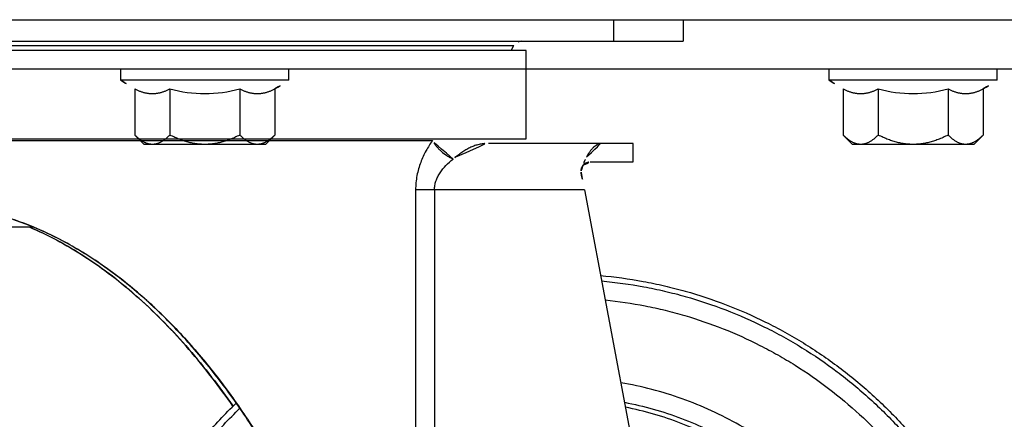
# Model space of a CAD drawing. Extents: x -5410725733 to -5410714412, y -2165024941 to -2165021811.
# Drawn here: x -5410718781 to -5410718675, y -2165024493 to -2165024450 of the extents above; entities that cross this region are included whole.
import ezdxf

# ---------------------------------------------------------------- set-up
doc = ezdxf.new("R2010")
doc.units = 0
doc.header["$LTSCALE"] = 100
doc.layers.get('0').update_dxf_attribs({"linetype": 'CONTINUOUS'})
doc.layers.add('11_ASSI', color=7, linetype='CONTINUOUS')

msp = doc.modelspace()

# ---------------------------------------------------------------- linework, layer by layer
at = {"color": 7, "linetype": 'Continuous'}
for p, q in [((-5410718801.693378, -2165024450.066264), (-5410717915.493378, -2165024450.066264)), ((-5410718709.782584, -2165024450.066264), (-5410718709.782584, -2165024452.366264)), ((-5410718810.462256, -2165024452.366264), (-5410718709.782586, -2165024452.366264)), ((-5410718728.23644, -2165024453.366264), (-5410718727.932557, -2165024452.855188)), ((-5410718726.622422, -2165024453.366264), (-5410718793.62242, -2165024453.366264)), ((-5410718726.622421, -2165024462.866264), (-5410718726.622421, -2165024453.366264)), ((-5410718664.093882, -2165024455.366264), (-5410718859.093852, -2165024455.366264)), ((-5410718770.093884, -2165024456.566264), (-5410718770.093884, -2165024455.366264)), ((-5410718752.093884, -2165024456.566265), (-5410718752.093884, -2165024455.366264)), ((-5410718694.093657, -2165024456.566265), (-5410718694.093657, -2165024455.366264)), ((-5410718676.093657, -2165024456.566265), (-5410718676.093657, -2165024455.366264)), ((-5410718752.093884, -2165024456.566265), (-5410718770.093884, -2165024456.566264)), ((-5410718676.093657, -2165024456.566265), (-5410718694.093657, -2165024456.566265)), ((-5410718768.599438, -2165024457.497018), (-5410718768.599438, -2165024462.460711)), ((-5410718764.846662, -2165024457.497018), (-5410718764.846662, -2165024462.460711)), ((-5410718757.341107, -2165024457.497018), (-5410718757.341107, -2165024462.460711)), ((-5410718753.588331, -2165024457.497018), (-5410718753.588331, -2165024462.460711)), ((-5410718692.59921, -2165024457.497019), (-5410718692.59921, -2165024462.460711)), ((-5410718688.846434, -2165024457.497019), (-5410718688.846434, -2165024462.460711)), ((-5410718681.340879, -2165024457.497019), (-5410718681.340879, -2165024462.460711)), ((-5410718677.588103, -2165024457.497019), (-5410718677.588103, -2165024462.460711)), ((-5410718793.62242, -2165024462.866264), (-5410718726.622422, -2165024462.866264)), ((-5410718791.762422, -2165024463.052172), (-5410718736.662122, -2165024463.052172)), ((-5410718715.122422, -2165024463.352172), (-5410718730.668855, -2165024463.352172)), ((-5410718715.122421, -2165024465.352172), (-5410718715.122421, -2165024463.352172)), ((-5410718719.74934, -2165024465.352172), (-5410718715.122423, -2165024465.352172)), ((-5410718720.368474, -2165024468.352172), (-5410718738.481172, -2165024468.352172)), ((-5410718738.481172, -2165024468.352172), (-5410718738.481172, -2165024536.818347)), ((-5410718736.458523, -2165024468.352172), (-5410718736.458523, -2165024538.699772)), ((-5410718720.368474, -2165024468.352172), (-5410718708.020896, -2165024533.9269)), ((-5410718779.438901, -2165024472.366264), (-5410718838.272727, -2165024472.366264))]:
    msp.add_line(p, q, dxfattribs=at)
at = {"color": 3, "linetype": 'Continuous'}
for p, q in [((-5410718717.209328, -2165024452.366264), (-5410718717.209328, -2165024450.066264)), ((-5410718792.312285, -2165024452.855188), (-5410718727.932557, -2165024452.855188))]:
    msp.add_line(p, q, dxfattribs=at)
at = {"color": 7, "linetype": 'Continuous'}
for points in [[(-5410718768.599438, -2165024457.497018), (-5410718768.526383, -2165024457.536142), (-5410718768.45367, -2165024457.573472), (-5410718768.381323, -2165024457.60898), (-5410718768.309265, -2165024457.64275), (-5410718768.237445, -2165024457.674843), (-5410718768.165812, -2165024457.7053), (-5410718768.094312, -2165024457.734171), (-5410718768.022899, -2165024457.761484), (-5410718767.951513, -2165024457.78728), (-5410718767.88013, -2165024457.811574), (-5410718767.808712, -2165024457.834388), (-5410718767.73723, -2165024457.855731), (-5410718767.665648, -2165024457.875622), (-5410718767.593952, -2165024457.894058), (-5410718767.522125, -2165024457.911046), (-5410718767.450157, -2165024457.926583), (-5410718767.378027, -2165024457.940671), (-5410718767.305743, -2165024457.953301), (-5410718767.233307, -2165024457.964469), (-5410718767.160728, -2165024457.974167), (-5410718767.088006, -2165024457.982389), (-5410718767.015167, -2165024457.989128), (-5410718766.942229, -2165024457.994376), (-5410718766.869215, -2165024457.99813), (-5410718766.796143, -2165024458.000383), (-5410718766.723043, -2165024458.001135), (-5410718766.649948, -2165024458.000382), (-5410718766.57688, -2165024457.998129), (-5410718766.503862, -2165024457.994376), (-5410718766.430923, -2165024457.989128), (-5410718766.358088, -2165024457.982389), (-5410718766.285371, -2165024457.974167), (-5410718766.212789, -2165024457.964468), (-5410718766.14035, -2165024457.9533), (-5410718766.068072, -2165024457.940671), (-5410718765.995946, -2165024457.926584), (-5410718765.923975, -2165024457.911047), (-5410718765.852146, -2165024457.894058), (-5410718765.780455, -2165024457.875623), (-5410718765.708877, -2165024457.855733), (-5410718765.637393, -2165024457.834389), (-5410718765.565973, -2165024457.811575), (-5410718765.494593, -2165024457.787283), (-5410718765.423209, -2165024457.761487), (-5410718765.351789, -2165024457.734172), (-5410718765.280285, -2165024457.705299), (-5410718765.208652, -2165024457.674843), (-5410718765.136838, -2165024457.642751), (-5410718765.064793, -2165024457.608988), (-5410718764.992455, -2165024457.573484), (-5410718764.919734, -2165024457.536151), (-5410718764.846662, -2165024457.497018)], [(-5410718757.341107, -2165024457.497018), (-5410718757.268035, -2165024457.536151), (-5410718757.195314, -2165024457.573484), (-5410718757.122975, -2165024457.608988), (-5410718757.050931, -2165024457.642751), (-5410718756.979116, -2165024457.674843), (-5410718756.907484, -2165024457.705299), (-5410718756.835979, -2165024457.734172), (-5410718756.76456, -2165024457.761487), (-5410718756.693176, -2165024457.787283), (-5410718756.621796, -2165024457.811575), (-5410718756.550375, -2165024457.834389), (-5410718756.478892, -2165024457.855733), (-5410718756.407313, -2165024457.875623), (-5410718756.335623, -2165024457.894058), (-5410718756.263794, -2165024457.911047), (-5410718756.191822, -2165024457.926584), (-5410718756.119697, -2165024457.940671), (-5410718756.047419, -2165024457.9533), (-5410718755.97498, -2165024457.964469), (-5410718755.902398, -2165024457.974167), (-5410718755.829681, -2165024457.982389), (-5410718755.756846, -2165024457.989128), (-5410718755.683907, -2165024457.994376), (-5410718755.610889, -2165024457.998129), (-5410718755.537821, -2165024458.000382), (-5410718755.464725, -2165024458.001135), (-5410718755.391626, -2165024458.000383), (-5410718755.318554, -2165024457.99813), (-5410718755.24554, -2165024457.994376), (-5410718755.172602, -2165024457.989128), (-5410718755.099763, -2165024457.982389), (-5410718755.027041, -2165024457.974167), (-5410718754.954461, -2165024457.964469), (-5410718754.882025, -2165024457.953301), (-5410718754.809742, -2165024457.940671), (-5410718754.737612, -2165024457.926583), (-5410718754.665643, -2165024457.911046), (-5410718754.593816, -2165024457.894058), (-5410718754.522121, -2165024457.875622), (-5410718754.450539, -2165024457.855731), (-5410718754.379057, -2165024457.834388), (-5410718754.307639, -2165024457.811574), (-5410718754.236256, -2165024457.78728), (-5410718754.16487, -2165024457.761484), (-5410718754.093456, -2165024457.734171), (-5410718754.021957, -2165024457.7053), (-5410718753.950324, -2165024457.674843), (-5410718753.878504, -2165024457.64275), (-5410718753.806446, -2165024457.60898), (-5410718753.734099, -2165024457.573472), (-5410718753.661386, -2165024457.536142), (-5410718753.588331, -2165024457.497018)], [(-5410718692.59921, -2165024457.497019), (-5410718692.526155, -2165024457.536142), (-5410718692.453442, -2165024457.573472), (-5410718692.381095, -2165024457.60898), (-5410718692.309037, -2165024457.64275), (-5410718692.237217, -2165024457.674843), (-5410718692.165584, -2165024457.7053), (-5410718692.094085, -2165024457.734171), (-5410718692.022671, -2165024457.761484), (-5410718691.951285, -2165024457.787281), (-5410718691.879902, -2165024457.811574), (-5410718691.808484, -2165024457.834388), (-5410718691.737002, -2165024457.855731), (-5410718691.66542, -2165024457.875622), (-5410718691.593725, -2165024457.894058), (-5410718691.521898, -2165024457.911047), (-5410718691.449929, -2165024457.926584), (-5410718691.377799, -2165024457.940671), (-5410718691.305516, -2165024457.953301), (-5410718691.23308, -2165024457.964469), (-5410718691.1605, -2165024457.974167), (-5410718691.087778, -2165024457.982389), (-5410718691.014939, -2165024457.989129), (-5410718690.942001, -2165024457.994376), (-5410718690.868987, -2165024457.99813), (-5410718690.795915, -2165024458.000383), (-5410718690.722816, -2165024458.001135), (-5410718690.64972, -2165024458.000383), (-5410718690.576652, -2165024457.99813), (-5410718690.503634, -2165024457.994376), (-5410718690.430695, -2165024457.989128), (-5410718690.35786, -2165024457.982389), (-5410718690.285143, -2165024457.974167), (-5410718690.212561, -2165024457.964469), (-5410718690.140122, -2165024457.953301), (-5410718690.067844, -2165024457.940671), (-5410718689.995719, -2165024457.926584), (-5410718689.923747, -2165024457.911047), (-5410718689.851918, -2165024457.894058), (-5410718689.780228, -2165024457.875623), (-5410718689.708649, -2165024457.855733), (-5410718689.637166, -2165024457.83439), (-5410718689.565745, -2165024457.811575), (-5410718689.494365, -2165024457.787283), (-5410718689.422981, -2165024457.761487), (-5410718689.351562, -2165024457.734172), (-5410718689.280057, -2165024457.705299), (-5410718689.208425, -2165024457.674843), (-5410718689.13661, -2165024457.642752), (-5410718689.064566, -2165024457.608988), (-5410718688.992227, -2165024457.573484), (-5410718688.919506, -2165024457.536151), (-5410718688.846434, -2165024457.497019)], [(-5410718681.340879, -2165024457.497019), (-5410718681.267807, -2165024457.536151), (-5410718681.195086, -2165024457.573484), (-5410718681.122748, -2165024457.608988), (-5410718681.050703, -2165024457.642752), (-5410718680.978889, -2165024457.674843), (-5410718680.907256, -2165024457.705299), (-5410718680.835752, -2165024457.734172), (-5410718680.764332, -2165024457.761487), (-5410718680.692948, -2165024457.787283), (-5410718680.621568, -2165024457.811575), (-5410718680.550148, -2165024457.83439), (-5410718680.478664, -2165024457.855733), (-5410718680.407086, -2165024457.875623), (-5410718680.335395, -2165024457.894058), (-5410718680.263566, -2165024457.911047), (-5410718680.191595, -2165024457.926584), (-5410718680.119469, -2165024457.940671), (-5410718680.047191, -2165024457.953301), (-5410718679.974752, -2165024457.964469), (-5410718679.90217, -2165024457.974167), (-5410718679.829453, -2165024457.982389), (-5410718679.756618, -2165024457.989128), (-5410718679.683679, -2165024457.994376), (-5410718679.610662, -2165024457.99813), (-5410718679.537593, -2165024458.000383), (-5410718679.464498, -2165024458.001135), (-5410718679.391398, -2165024458.000383), (-5410718679.318326, -2165024457.99813), (-5410718679.245312, -2165024457.994376), (-5410718679.172374, -2165024457.989129), (-5410718679.099535, -2165024457.982389), (-5410718679.026814, -2165024457.974167), (-5410718678.954234, -2165024457.964469), (-5410718678.881798, -2165024457.953301), (-5410718678.809514, -2165024457.940671), (-5410718678.737384, -2165024457.926584), (-5410718678.665416, -2165024457.911047), (-5410718678.593589, -2165024457.894058), (-5410718678.521894, -2165024457.875622), (-5410718678.450311, -2165024457.855731), (-5410718678.378829, -2165024457.834388), (-5410718678.307411, -2165024457.811574), (-5410718678.236028, -2165024457.787281), (-5410718678.164642, -2165024457.761484), (-5410718678.093229, -2165024457.734171), (-5410718678.021729, -2165024457.7053), (-5410718677.950096, -2165024457.674843), (-5410718677.878276, -2165024457.64275), (-5410718677.806218, -2165024457.60898), (-5410718677.733871, -2165024457.573472), (-5410718677.661158, -2165024457.536142), (-5410718677.588103, -2165024457.497019)]]:
    msp.add_lwpolyline(points, dxfattribs=at)
for centre, radius, start, end in [((-5410718727.073021, -2165024453.366264), 1, 90, 149.26451547), ((-5410718761.093884, -2165024443.780738), 15.635526, 234.85748952, 241.31251432), ((-5410718761.093884, -2165024443.780738), 15.635526, 298.68748568, 305.14251048), ((-5410718685.093657, -2165024443.780738), 15.635526, 234.85748952, 241.31251432), ((-5410718685.093657, -2165024443.780738), 15.635526, 298.68748568, 305.14251048), ((-5410718761.093884, -2165024443.780738), 14.220397, 254.69834969, 285.30165031), ((-5410718685.093657, -2165024443.780738), 14.220397, 254.69834969, 285.30165031), ((-5410718712.942725, -2165024492.937602), 35.231694, 127.04511138, 127.64197281), ((-5410718713.826677, -2165024467.967355), 7.058453, 161.02385963, 161.58712531), ((-5410718719.73124, -2165024466.343943), 0.997722, 140.8356377, 142.59321994), ((-5410718714.099927, -2165024467.868216), 6.767818, 158.17542566, 161.06532296), ((-5410718719.727094, -2165024466.347734), 1.004497, 186.52295124, 190.87366031)]:
    msp.add_arc(centre, radius, start, end, dxfattribs=at)
at = {"color": 7, "linetype": 'Continuous', "extrusion": (0, 0, -1)}
msp.add_ellipse((-5410718720.417312, -2165024468.352172), major_axis=(-0.941574, 4.999992), ratio=0.009433054, start_param=1.2010988978, end_param=1.5725727121, dxfattribs=at)
at = {"color": 7, "linetype": 'Continuous'}
for points, knots in [([(-5410718736.662122, -2165024463.052172), (-5410718736.916963, -2165024463.397676), (-5410718737.401517, -2165024464.149365), (-5410718737.983743, -2165024465.412366), (-5410718738.378901, -2165024466.832642), (-5410718738.481172, -2165024467.840285), (-5410718738.481172, -2165024468.352172)], [0, 0, 0, 0, 0.2262780833, 0.4698479081, 0.7302055751, 1, 1, 1, 1]), ([(-5410718734.459643, -2165024465.039672), (-5410718734.572632, -2165024464.988128), (-5410718734.797183, -2165024464.873838), (-5410718735.232862, -2165024464.60776), (-5410718735.641067, -2165024464.290893), (-5410718736.008749, -2165024463.932645), (-5410718736.258316, -2165024463.650037), (-5410718736.478032, -2165024463.357734), (-5410718736.60509, -2165024463.154467), (-5410718736.662122, -2165024463.052172)], [0, 0, 0, 0, 0.1237047631, 0.2506330117, 0.5081795612, 0.636126478, 0.7616285231, 0.883338698, 1, 1, 1, 1]), ([(-5410718734.167837, -2165024464.817024), (-5410718734.02102, -2165024464.706386), (-5410718733.732642, -2165024464.493736), (-5410718733.299253, -2165024464.198458), (-5410718732.87122, -2165024463.94047), (-5410718732.442841, -2165024463.724488), (-5410718732.008953, -2165024463.556667), (-5410718731.568292, -2165024463.43802), (-5410718731.120845, -2165024463.367442), (-5410718730.819657, -2165024463.352172), (-5410718730.668855, -2165024463.352172)], [0, 0, 0, 0, 0.1425599297, 0.2778105764, 0.406527328, 0.5298495405, 0.6493628776, 0.7666353034, 0.8830583444, 1, 1, 1, 1]), ([(-5410718720.138108, -2165024464.816673), (-5410718720.079173, -2165024464.703115), (-5410718719.958171, -2165024464.488518), (-5410718719.759931, -2165024464.194308), (-5410718719.554782, -2165024463.941617), (-5410718719.345091, -2165024463.731663), (-5410718719.132932, -2165024463.565544), (-5410718718.919951, -2165024463.444441), (-5410718718.707749, -2165024463.369845), (-5410718718.564601, -2165024463.352172), (-5410718718.495657, -2165024463.352172)], [0, 0, 0, 0, 0.1670698322, 0.321347559, 0.4627469941, 0.5914550971, 0.7080360833, 0.8135898471, 0.9099698649, 1, 1, 1, 1]), ([(-5410718736.458523, -2165024468.352172), (-5410718736.458523, -2165024468.191016), (-5410718736.42894, -2165024467.8664), (-5410718736.306546, -2165024467.391064), (-5410718736.116443, -2165024466.932771), (-5410718735.783073, -2165024466.35092), (-5410718735.24194, -2165024465.694731), (-5410718734.729385, -2165024465.24761), (-5410718734.459642, -2165024465.039672)], [0, 0, 0, 0, 0.1208333, 0.2429751783, 0.3667433723, 0.4917081197, 0.7446314716, 1, 1, 1, 1]), ([(-5410718720.523774, -2165024465.737857), (-5410718720.562613, -2165024465.788133), (-5410718720.630854, -2165024465.896381), (-5410718720.700006, -2165024466.075803), (-5410718720.734515, -2165024466.266692), (-5410718720.732497, -2165024466.397034), (-5410718720.725088, -2165024466.461846)], [0, 0, 0, 0, 0.2477855829, 0.4954303118, 0.7455695235, 1, 1, 1, 1]), ([(-5410718720.504812, -2165024465.713835), (-5410718720.451689, -2165024465.648616), (-5410718720.336207, -2165024465.53874), (-5410718720.139918, -2165024465.426506), (-5410718719.943991, -2165024465.365226), (-5410718719.81299, -2165024465.352172), (-5410718719.74934, -2165024465.352172)], [0, 0, 0, 0, 0.2921043189, 0.5463274176, 0.7789696945, 1, 1, 1, 1]), ([(-5410718720.382672, -2165024465.352172), (-5410718720.363791, -2165024465.305034), (-5410718720.288641, -2165024465.12371), (-5410718720.205132, -2165024464.945815), (-5410718720.138108, -2165024464.816673)], [0, 0, 0, 0, 0.2587100038, 1, 1, 1, 1]), ([(-5410718739.849139, -2165024533.741241), (-5410718740.270717, -2165024531.961442), (-5410718741.170492, -2165024528.414564), (-5410718742.698558, -2165024523.140436), (-5410718744.416487, -2165024517.918249), (-5410718746.338455, -2165024512.75542), (-5410718748.481524, -2165024507.662688), (-5410718750.865918, -2165024502.655655), (-5410718753.515096, -2165024497.757008), (-5410718756.454982, -2165024493.000128), (-5410718759.71112, -2165024488.434785), (-5410718763.300959, -2165024484.135501), (-5410718767.216486, -2165024480.211133), (-5410718771.393054, -2165024476.807006), (-5410718775.672419, -2165024474.079143), (-5410718779.793315, -2165024472.126388), (-5410718783.442984, -2165024470.917977), (-5410718785.690877, -2165024470.433081), (-5410718786.677235, -2165024470.269856)], [0, 0, 0, 0, 0.0660667558, 0.1321468913, 0.198302757, 0.2645952208, 0.3310824153, 0.3978164184, 0.4648351873, 0.5321443898, 0.5996780922, 0.6672169585, 0.7342298021, 0.7996155979, 0.861446847, 0.9170794329, 0.9638874108, 1, 1, 1, 1]), ([(-5410718786.676499, -2165024470.26335), (-5410718785.545782, -2165024470.449867), (-5410718783.061033, -2165024471.003112), (-5410718779.152711, -2165024472.372658), (-5410718774.930362, -2165024474.486299), (-5410718770.667282, -2165024477.330742), (-5410718766.571515, -2165024480.791411), (-5410718762.758534, -2165024484.721583), (-5410718759.269232, -2165024488.992887), (-5410718756.102212, -2165024493.510434), (-5410718753.237899, -2165024498.208735), (-5410718750.651478, -2165024503.043375), (-5410718748.318583, -2165024507.984089), (-5410718746.217404, -2165024513.009946), (-5410718744.32911, -2165024518.106464), (-5410718742.074965, -2165024524.980073), (-5410718740.658496, -2165024530.219133), (-5410718739.824662, -2165024533.735398)], [0, 0, 0, 0, 0.0413868643, 0.09172262, 0.1491818575, 0.2114417478, 0.276361554, 0.342463228, 0.4089207982, 0.4753381336, 0.5415538926, 0.6075240917, 0.6732605673, 0.7388007575, 0.8041932555, 0.8694909988, 1, 1, 1, 1]), ([(-5410718758.079407, -2165024491.597871), (-5410718758.813603, -2165024490.543462), (-5410718760.331379, -2165024488.46895), (-5410718762.762892, -2165024485.482324), (-5410718765.351482, -2165024482.650726), (-5410718768.089726, -2165024480.013888), (-5410718770.956176, -2165024477.619208), (-5410718773.909252, -2165024475.517972), (-5410718776.882805, -2165024473.756612), (-5410718778.904713, -2165024472.787444), (-5410718779.899686, -2165024472.366093)], [0, 0, 0, 0, 0.1308415996, 0.2616390874, 0.3920060976, 0.5212918887, 0.6484670125, 0.77202291, 0.8899663152, 1, 1, 1, 1]), ([(-5410718779.874511, -2165024472.366009), (-5410718778.904424, -2165024472.777184), (-5410718776.918302, -2165024473.727124), (-5410718773.978616, -2165024475.459446), (-5410718771.03144, -2165024477.545018), (-5410718768.15444, -2165024479.937191), (-5410718765.397892, -2165024482.582019), (-5410718762.788714, -2165024485.428854), (-5410718760.337295, -2165024488.435162), (-5410718758.807506, -2165024490.524513), (-5410718758.067646, -2165024491.586626)], [0, 0, 0, 0, 0.1073628214, 0.2240077626, 0.3472865531, 0.4748537753, 0.604918358, 0.7362577768, 0.8681029203, 1, 1, 1, 1]), ([(-5410718718.635574, -2165024477.554061), (-5410718717.099825, -2165024477.692477), (-5410718714.803752, -2165024478.007044), (-5410718711.783557, -2165024478.636802), (-5410718708.795459, -2165024479.405553), (-5410718705.131888, -2165024480.624534), (-5410718701.596645, -2165024482.176981), (-5410718698.864426, -2165024483.610466), (-5410718696.201383, -2165024485.168755), (-5410718693.011934, -2165024487.345347), (-5410718689.443117, -2165024490.299277), (-5410718686.162365, -2165024493.570549), (-5410718683.197977, -2165024497.131126), (-5410718680.575401, -2165024500.950348), (-5410718678.693107, -2165024504.322202), (-5410718677.379539, -2165024507.114422), (-5410718676.196487, -2165024509.964461), (-5410718674.966961, -2165024513.625151), (-5410718674.081235, -2165024517.38385), (-5410718673.583503, -2165024520.429371), (-5410718673.227165, -2165024523.494442), (-5410718673.119905, -2165024525.80991), (-5410718673.119905, -2165024527.352172)], [0, 0, 0, 0, 0.0624897376, 0.093743104, 0.124996592, 0.1874872944, 0.2499787326, 0.2812331359, 0.3124877728, 0.3749810646, 0.4374754112, 0.4999708505, 0.5624673834, 0.6249649736, 0.6874635482, 0.7187215427, 0.7499797414, 0.8124799359, 0.8749807116, 0.9062396249, 0.937498639, 1, 1, 1, 1]), ([(-5410718718.525746, -2165024478.134563), (-5410718717.008591, -2165024478.272372), (-5410718714.740395, -2165024478.58472), (-5410718711.75701, -2165024479.208919), (-5410718708.805441, -2165024479.970382), (-5410718705.186846, -2165024481.177033), (-5410718701.69523, -2165024482.712961), (-5410718698.996865, -2165024484.130797), (-5410718696.366927, -2165024485.671832), (-5410718693.2173, -2165024487.823927), (-5410718689.693259, -2165024490.744008), (-5410718686.453886, -2165024493.97727), (-5410718683.527077, -2165024497.496001), (-5410718680.937879, -2165024501.269897), (-5410718679.079645, -2165024504.601434), (-5410718677.782909, -2165024507.360105), (-5410718676.615048, -2165024510.175785), (-5410718675.401345, -2165024513.792178), (-5410718674.527039, -2165024517.505235), (-5410718674.035731, -2165024520.513708), (-5410718673.683995, -2165024523.541456), (-5410718673.57812, -2165024525.828705), (-5410718673.57812, -2165024527.352172)], [0, 0, 0, 0, 0.062494507, 0.0937501241, 0.1250058151, 0.1875004542, 0.2499953103, 0.2812511283, 0.3125070198, 0.3750022428, 0.4374977054, 0.4999934235, 0.5624894023, 0.6249856228, 0.6874820557, 0.7187387203, 0.7499954248, 0.8124921454, 0.8749890128, 0.9062458456, 0.9375028335, 1, 1, 1, 1]), ([(-5410718718.14262, -2165024480.171396), (-5410718716.699602, -2165024480.319305), (-5410718714.543363, -2165024480.640872), (-5410718711.709103, -2165024481.265456), (-5410718708.906256, -2165024482.019402), (-5410718705.472086, -2165024483.201886), (-5410718702.160793, -2165024484.694312), (-5410718699.60298, -2165024486.066119), (-5410718697.110775, -2165024487.553781), (-5410718694.127395, -2165024489.625628), (-5410718690.791033, -2165024492.429029), (-5410718687.725525, -2165024495.52655), (-5410718684.956857, -2165024498.892052), (-5410718682.508377, -2165024502.497021), (-5410718680.751617, -2165024505.676235), (-5410718679.525887, -2165024508.307246), (-5410718678.422089, -2165024510.991725), (-5410718677.275133, -2165024514.43809), (-5410718676.449018, -2165024517.975086), (-5410718675.984818, -2165024520.840329), (-5410718675.6525, -2165024523.723637), (-5410718675.552475, -2165024525.901526), (-5410718675.552475, -2165024527.352172)], [0, 0, 0, 0, 0.0624943564, 0.0937497996, 0.1250052748, 0.1874998828, 0.2499946778, 0.2812503856, 0.3125061519, 0.3750014128, 0.4374969378, 0.4999927364, 0.5624888042, 0.6249851366, 0.6874817104, 0.718738311, 0.749994962, 0.8124919366, 0.8749890585, 0.9062458794, 0.9375027518, 1, 1, 1, 1]), ([(-5410718684.147351, -2165024527.352172), (-5410718684.147351, -2165024526.21804), (-5410718684.246843, -2165024523.948522), (-5410718684.693409, -2165024520.57138), (-5410718685.433877, -2165024517.246022), (-5410718686.462561, -2165024513.998319), (-5410718687.771564, -2165024510.85311), (-5410718689.350838, -2165024507.834564), (-5410718691.188258, -2165024504.965848), (-5410718693.269722, -2165024502.268985), (-5410718695.579248, -2165024499.764678), (-5410718698.09911, -2165024497.472153), (-5410718700.809958, -2165024495.409008), (-5410718703.69099, -2165024493.59108), (-5410718706.720067, -2165024492.03233), (-5410718709.874023, -2165024490.744708), (-5410718713.12831, -2165024489.738157), (-5410718715.348908, -2165024489.25951), (-5410718716.46693, -2165024489.069337)], [0, 0, 0, 0, 0.0625012939, 0.1250025715, 0.1875037494, 0.2500047916, 0.312505667, 0.37500634, 0.4375067871, 0.500006988, 0.5625069323, 0.6250066161, 0.687506043, 0.7500052249, 0.8125041812, 0.87500294, 0.9375015337, 1, 1, 1, 1]), ([(-5410718773.129445, -2165024527.352172), (-5410718773.129445, -2165024525.672276), (-5410718772.959818, -2165024522.310025), (-5410718772.199089, -2165024517.319875), (-5410718770.939819, -2165024512.431172), (-5410718769.194818, -2165024507.694264), (-5410718766.98188, -2165024503.157135), (-5410718764.323397, -2165024498.865799), (-5410718761.246896, -2165024494.86429), (-5410718758.936848, -2165024492.41574), (-5410718757.72406, -2165024491.253544)], [0, 0, 0, 0, 0.125004401, 0.2500084211, 0.3750114574, 0.5000131295, 0.6250130738, 0.7500109941, 0.8750066773, 1, 1, 1, 1]), ([(-5410718716.071836, -2165024491.168513), (-5410718715.030638, -2165024491.367777), (-5410718712.964343, -2165024491.856524), (-5410718709.940569, -2165024492.854015), (-5410718707.013855, -2165024494.108665), (-5410718704.206319, -2165024495.611062), (-5410718701.538803, -2165024497.350026), (-5410718699.031211, -2165024499.312592), (-5410718696.702224, -2165024501.484134), (-5410718694.569202, -2165024503.848467), (-5410718692.648043, -2165024506.387971), (-5410718690.953064, -2165024509.08372), (-5410718689.496897, -2165024511.915619), (-5410718688.290396, -2165024514.862571), (-5410718687.342551, -2165024517.902588), (-5410718686.660428, -2165024521.013098), (-5410718686.24911, -2165024524.170606), (-5410718686.157478, -2165024526.29203), (-5410718686.157478, -2165024527.352172)], [0, 0, 0, 0, 0.062498469, 0.1249970713, 0.1874958439, 0.2499948174, 0.3124940164, 0.3749934588, 0.4374931552, 0.4999931085, 0.5624933144, 0.6249937606, 0.6874944282, 0.7499952912, 0.8124963183, 0.874997474, 0.9374987257, 1, 1, 1, 1]), ([(-5410718772.413841, -2165024527.352172), (-5410718772.413841, -2165024525.700237), (-5410718772.247916, -2165024522.39397), (-5410718771.503759, -2165024517.48635), (-5410718770.271815, -2165024512.677426), (-5410718768.564467, -2165024508.016205), (-5410718766.398918, -2165024503.549414), (-5410718763.796817, -2165024499.321895), (-5410718760.784792, -2165024495.376608), (-5410718758.522532, -2165024492.959867), (-5410718757.334611, -2165024491.811999)], [0, 0, 0, 0, 0.1250011471, 0.25000242, 0.3750033384, 0.5000037272, 0.6250036998, 0.750003071, 0.8750018482, 1, 1, 1, 1]), ([(-5410718686.703071, -2165024527.352172), (-5410718686.703071, -2165024526.311394), (-5410718686.792578, -2165024524.228729), (-5410718687.194365, -2165024521.128668), (-5410718687.860716, -2165024518.074288), (-5410718688.786715, -2165024515.088428), (-5410718689.965528, -2165024512.193038), (-5410718691.388456, -2165024509.409503), (-5410718693.045004, -2165024506.758354), (-5410718694.922947, -2165024504.259156), (-5410718697.00843, -2165024501.930347), (-5410718699.286064, -2165024499.789112), (-5410718701.739043, -2165024497.851248), (-5410718704.349274, -2165024496.131053), (-5410718707.097475, -2165024494.641224), (-5410718709.96345, -2165024493.392738), (-5410718712.925756, -2165024492.394866), (-5410718714.951014, -2165024491.901454), (-5410718715.971815, -2165024491.698755)], [0, 0, 0, 0, 0.0625012624, 0.1250025112, 0.1875036597, 0.2500046818, 0.312505541, 0.3750062064, 0.4375066528, 0.5000068619, 0.5625068188, 0.625006519, 0.6875059662, 0.7500051695, 0.8125041478, 0.8750029252, 0.9375015308, 1, 1, 1, 1])]:
    msp.add_open_spline(points, degree=3, knots=knots, dxfattribs=at)
at = {"layer": '11_ASSI', "color": 7, "linetype": 'Continuous'}
for p, q in [((-5410718768.599438, -2165024462.460711), (-5410718767.593884, -2165024463.466264)), ((-5410718753.588331, -2165024462.460711), (-5410718754.593884, -2165024463.466264)), ((-5410718692.59921, -2165024462.460711), (-5410718691.593657, -2165024463.466264)), ((-5410718677.588103, -2165024462.460711), (-5410718678.593657, -2165024463.466265)), ((-5410718754.593884, -2165024463.466264), (-5410718767.593884, -2165024463.466264)), ((-5410718678.593657, -2165024463.466265), (-5410718691.593657, -2165024463.466264))]:
    msp.add_line(p, q, dxfattribs=at)
for points in [[(-5410718766.723049, -2165024463.466264), (-5410718766.782159, -2165024463.465189), (-5410718766.841298, -2165024463.461964), (-5410718766.900458, -2165024463.456587), (-5410718766.959663, -2165024463.44906), (-5410718767.018929, -2165024463.439384), (-5410718767.078272, -2165024463.427554), (-5410718767.13771, -2165024463.413573), (-5410718767.197263, -2165024463.397436), (-5410718767.256948, -2165024463.379141), (-5410718767.316792, -2165024463.358684), (-5410718767.376811, -2165024463.33606), (-5410718767.437037, -2165024463.311257), (-5410718767.497495, -2165024463.28427), (-5410718767.558214, -2165024463.255079), (-5410718767.619226, -2165024463.223674), (-5410718767.680567, -2165024463.19003), (-5410718767.742267, -2165024463.154128), (-5410718767.804371, -2165024463.115934), (-5410718767.866917, -2165024463.075422), (-5410718767.929954, -2165024463.032545), (-5410718767.993525, -2165024462.987267), (-5410718768.057686, -2165024462.939528), (-5410718768.122484, -2165024462.889285), (-5410718768.187984, -2165024462.836458), (-5410718768.254241, -2165024462.780991), (-5410718768.321327, -2165024462.722787), (-5410718768.389303, -2165024462.661775), (-5410718768.458259, -2165024462.597832), (-5410718768.528317, -2165024462.530792), (-5410718768.599438, -2165024462.460711)], [(-5410718764.846662, -2165024462.460711), (-5410718764.91778, -2165024462.53079), (-5410718764.987837, -2165024462.597828), (-5410718765.056791, -2165024462.661771), (-5410718765.124766, -2165024462.722783), (-5410718765.191853, -2165024462.780985), (-5410718765.258109, -2165024462.836453), (-5410718765.323609, -2165024462.88928), (-5410718765.38841, -2165024462.939526), (-5410718765.452572, -2165024462.987265), (-5410718765.516144, -2165024463.032544), (-5410718765.579183, -2165024463.075422), (-5410718765.641729, -2165024463.115935), (-5410718765.703835, -2165024463.15413), (-5410718765.765537, -2165024463.190032), (-5410718765.826879, -2165024463.223678), (-5410718765.887891, -2165024463.255083), (-5410718765.948611, -2165024463.284273), (-5410718766.009068, -2165024463.311261), (-5410718766.069295, -2165024463.336063), (-5410718766.129315, -2165024463.358687), (-5410718766.189158, -2165024463.379144), (-5410718766.248843, -2165024463.397438), (-5410718766.308396, -2165024463.413574), (-5410718766.367833, -2165024463.427556), (-5410718766.427176, -2165024463.439384), (-5410718766.486441, -2165024463.449061), (-5410718766.545645, -2165024463.456588), (-5410718766.604804, -2165024463.461964), (-5410718766.663941, -2165024463.465189), (-5410718766.723049, -2165024463.466264)], [(-5410718761.093884, -2165024463.466264), (-5410718761.213161, -2165024463.465169), (-5410718761.332482, -2165024463.461887), (-5410718761.451836, -2165024463.456416), (-5410718761.571258, -2165024463.448758), (-5410718761.690771, -2165024463.438916), (-5410718761.810404, -2165024463.426891), (-5410718761.930182, -2165024463.412686), (-5410718762.050138, -2165024463.396301), (-5410718762.170305, -2165024463.377738), (-5410718762.290723, -2165024463.356997), (-5410718762.411426, -2165024463.334077), (-5410718762.532464, -2165024463.308974), (-5410718762.653879, -2165024463.281687), (-5410718762.775731, -2165024463.252204), (-5410718762.898069, -2165024463.22052), (-5410718763.020962, -2165024463.186616), (-5410718763.144466, -2165024463.150483), (-5410718763.268663, -2165024463.112093), (-5410718763.393621, -2165024463.071428), (-5410718763.51943, -2165024463.02845), (-5410718763.646169, -2165024462.983132), (-5410718763.77394, -2165024462.935425), (-5410718763.902834, -2165024462.885292), (-5410718764.032969, -2165024462.832667), (-5410718764.164446, -2165024462.777501), (-5410718764.297398, -2165024462.719714), (-5410718764.431935, -2165024462.659244), (-5410718764.568224, -2165024462.595984), (-5410718764.706491, -2165024462.52979), (-5410718764.846662, -2165024462.460711)], [(-5410718757.341107, -2165024462.460711), (-5410718757.481814, -2165024462.53005), (-5410718757.620562, -2165024462.596463), (-5410718757.757272, -2165024462.659901), (-5410718757.892178, -2165024462.720512), (-5410718758.025449, -2165024462.778409), (-5410718758.157197, -2165024462.833654), (-5410718758.287559, -2165024462.886332), (-5410718758.416637, -2165024462.936495), (-5410718758.544553, -2165024462.984211), (-5410718758.671398, -2165024463.029519), (-5410718758.797277, -2165024463.072471), (-5410718758.922273, -2165024463.113097), (-5410718759.046474, -2165024463.151437), (-5410718759.169952, -2165024463.18751), (-5410718759.29279, -2165024463.221346), (-5410718759.415048, -2165024463.252957), (-5410718759.536793, -2165024463.282364), (-5410718759.658078, -2165024463.309573), (-5410718759.778964, -2165024463.334597), (-5410718759.899495, -2165024463.35744), (-5410718760.019722, -2165024463.378107), (-5410718760.139681, -2165024463.396599), (-5410718760.259416, -2165024463.412919), (-5410718760.378957, -2165024463.427065), (-5410718760.498343, -2165024463.439039), (-5410718760.617599, -2165024463.448838), (-5410718760.736755, -2165024463.456461), (-5410718760.855839, -2165024463.461907), (-5410718760.974886, -2165024463.465175), (-5410718761.093884, -2165024463.466264)], [(-5410718755.464719, -2165024463.466264), (-5410718755.523829, -2165024463.465189), (-5410718755.582968, -2165024463.461964), (-5410718755.642128, -2165024463.456587), (-5410718755.701333, -2165024463.44906), (-5410718755.760598, -2165024463.439384), (-5410718755.819942, -2165024463.427554), (-5410718755.879379, -2165024463.413573), (-5410718755.938932, -2165024463.397436), (-5410718755.998618, -2165024463.379142), (-5410718756.058461, -2165024463.358684), (-5410718756.118481, -2165024463.33606), (-5410718756.178707, -2165024463.311257), (-5410718756.239164, -2165024463.28427), (-5410718756.299884, -2165024463.255079), (-5410718756.360896, -2165024463.223674), (-5410718756.422236, -2165024463.19003), (-5410718756.483936, -2165024463.154128), (-5410718756.546041, -2165024463.115934), (-5410718756.608586, -2165024463.075422), (-5410718756.671623, -2165024463.032545), (-5410718756.735195, -2165024462.987267), (-5410718756.799356, -2165024462.939528), (-5410718756.864154, -2165024462.889285), (-5410718756.929654, -2165024462.836458), (-5410718756.995911, -2165024462.780991), (-5410718757.062997, -2165024462.722787), (-5410718757.130973, -2165024462.661775), (-5410718757.199928, -2165024462.597832), (-5410718757.269987, -2165024462.530792), (-5410718757.341107, -2165024462.460711)], [(-5410718753.588331, -2165024462.460711), (-5410718753.65945, -2165024462.53079), (-5410718753.729506, -2165024462.597828), (-5410718753.798461, -2165024462.661771), (-5410718753.866437, -2165024462.722783), (-5410718753.933522, -2165024462.780985), (-5410718753.999779, -2165024462.836453), (-5410718754.065279, -2165024462.88928), (-5410718754.130079, -2165024462.939526), (-5410718754.194242, -2165024462.987265), (-5410718754.257813, -2165024463.032544), (-5410718754.320852, -2165024463.075422), (-5410718754.3834, -2165024463.115935), (-5410718754.445505, -2165024463.15413), (-5410718754.507207, -2165024463.190032), (-5410718754.568548, -2165024463.223678), (-5410718754.62956, -2165024463.255083), (-5410718754.690281, -2165024463.284273), (-5410718754.750738, -2165024463.311261), (-5410718754.810965, -2165024463.336063), (-5410718754.870985, -2165024463.358687), (-5410718754.930828, -2165024463.379144), (-5410718754.990514, -2165024463.397438), (-5410718755.050066, -2165024463.413574), (-5410718755.109503, -2165024463.427556), (-5410718755.168846, -2165024463.439384), (-5410718755.22811, -2165024463.449061), (-5410718755.287315, -2165024463.456588), (-5410718755.346474, -2165024463.461964), (-5410718755.405611, -2165024463.465189), (-5410718755.464719, -2165024463.466264)], [(-5410718690.722822, -2165024463.466264), (-5410718690.781931, -2165024463.465189), (-5410718690.84107, -2165024463.461964), (-5410718690.90023, -2165024463.456587), (-5410718690.959435, -2165024463.449061), (-5410718691.018702, -2165024463.439384), (-5410718691.078045, -2165024463.427554), (-5410718691.137483, -2165024463.413573), (-5410718691.197035, -2165024463.397436), (-5410718691.256721, -2165024463.379142), (-5410718691.316564, -2165024463.358684), (-5410718691.376584, -2165024463.33606), (-5410718691.43681, -2165024463.311258), (-5410718691.497267, -2165024463.28427), (-5410718691.557987, -2165024463.25508), (-5410718691.618999, -2165024463.223674), (-5410718691.680339, -2165024463.19003), (-5410718691.74204, -2165024463.154128), (-5410718691.804143, -2165024463.115934), (-5410718691.866689, -2165024463.075422), (-5410718691.929726, -2165024463.032545), (-5410718691.993298, -2165024462.987267), (-5410718692.057458, -2165024462.939528), (-5410718692.122256, -2165024462.889285), (-5410718692.187757, -2165024462.836459), (-5410718692.254013, -2165024462.780991), (-5410718692.321099, -2165024462.722787), (-5410718692.389075, -2165024462.661775), (-5410718692.458031, -2165024462.597832), (-5410718692.52809, -2165024462.530792), (-5410718692.59921, -2165024462.460711)], [(-5410718688.846434, -2165024462.460711), (-5410718688.917552, -2165024462.53079), (-5410718688.987609, -2165024462.597828), (-5410718689.056563, -2165024462.661771), (-5410718689.124539, -2165024462.722783), (-5410718689.191625, -2165024462.780986), (-5410718689.257881, -2165024462.836453), (-5410718689.323381, -2165024462.88928), (-5410718689.388182, -2165024462.939526), (-5410718689.452344, -2165024462.987265), (-5410718689.515917, -2165024463.032544), (-5410718689.578955, -2165024463.075422), (-5410718689.641502, -2165024463.115935), (-5410718689.703608, -2165024463.15413), (-5410718689.765309, -2165024463.190032), (-5410718689.826651, -2165024463.223678), (-5410718689.887663, -2165024463.255083), (-5410718689.948383, -2165024463.284273), (-5410718690.008841, -2165024463.311261), (-5410718690.069068, -2165024463.336063), (-5410718690.129087, -2165024463.358687), (-5410718690.188931, -2165024463.379144), (-5410718690.248616, -2165024463.397438), (-5410718690.308168, -2165024463.413575), (-5410718690.367606, -2165024463.427556), (-5410718690.426949, -2165024463.439384), (-5410718690.486213, -2165024463.449061), (-5410718690.545418, -2165024463.456588), (-5410718690.604577, -2165024463.461964), (-5410718690.663714, -2165024463.465189), (-5410718690.722822, -2165024463.466264)], [(-5410718685.093657, -2165024463.466265), (-5410718685.212934, -2165024463.465169), (-5410718685.332254, -2165024463.461887), (-5410718685.451608, -2165024463.456416), (-5410718685.571031, -2165024463.448759), (-5410718685.690543, -2165024463.438916), (-5410718685.810176, -2165024463.426891), (-5410718685.929954, -2165024463.412686), (-5410718686.049911, -2165024463.396301), (-5410718686.170077, -2165024463.377738), (-5410718686.290495, -2165024463.356997), (-5410718686.411198, -2165024463.334077), (-5410718686.532236, -2165024463.308974), (-5410718686.653652, -2165024463.281687), (-5410718686.775503, -2165024463.252204), (-5410718686.897841, -2165024463.22052), (-5410718687.020734, -2165024463.186616), (-5410718687.144238, -2165024463.150483), (-5410718687.268435, -2165024463.112093), (-5410718687.393394, -2165024463.071428), (-5410718687.519202, -2165024463.02845), (-5410718687.645941, -2165024462.983132), (-5410718687.773712, -2165024462.935425), (-5410718687.902606, -2165024462.885292), (-5410718688.032741, -2165024462.832667), (-5410718688.164218, -2165024462.777501), (-5410718688.29717, -2165024462.719714), (-5410718688.431707, -2165024462.659244), (-5410718688.567996, -2165024462.595984), (-5410718688.706264, -2165024462.52979), (-5410718688.846434, -2165024462.460711)], [(-5410718681.340879, -2165024462.460711), (-5410718681.481586, -2165024462.53005), (-5410718681.620334, -2165024462.596463), (-5410718681.757044, -2165024462.659901), (-5410718681.89195, -2165024462.720512), (-5410718682.025221, -2165024462.778409), (-5410718682.156969, -2165024462.833654), (-5410718682.287331, -2165024462.886332), (-5410718682.416409, -2165024462.936496), (-5410718682.544325, -2165024462.984211), (-5410718682.67117, -2165024463.029519), (-5410718682.79705, -2165024463.072471), (-5410718682.922045, -2165024463.113097), (-5410718683.046247, -2165024463.151437), (-5410718683.169725, -2165024463.18751), (-5410718683.292562, -2165024463.221346), (-5410718683.41482, -2165024463.252957), (-5410718683.536565, -2165024463.282364), (-5410718683.65785, -2165024463.309573), (-5410718683.778737, -2165024463.334598), (-5410718683.899267, -2165024463.35744), (-5410718684.019494, -2165024463.378107), (-5410718684.139453, -2165024463.396599), (-5410718684.259188, -2165024463.412919), (-5410718684.37873, -2165024463.427066), (-5410718684.498115, -2165024463.439039), (-5410718684.617371, -2165024463.448838), (-5410718684.736528, -2165024463.456461), (-5410718684.855611, -2165024463.461907), (-5410718684.974658, -2165024463.465175), (-5410718685.093657, -2165024463.466265)], [(-5410718679.464492, -2165024463.466265), (-5410718679.523601, -2165024463.465189), (-5410718679.58274, -2165024463.461964), (-5410718679.6419, -2165024463.456587), (-5410718679.701105, -2165024463.449061), (-5410718679.760371, -2165024463.439384), (-5410718679.819715, -2165024463.427554), (-5410718679.879152, -2165024463.413573), (-5410718679.938704, -2165024463.397436), (-5410718679.99839, -2165024463.379142), (-5410718680.058233, -2165024463.358684), (-5410718680.118254, -2165024463.33606), (-5410718680.178479, -2165024463.311258), (-5410718680.238936, -2165024463.28427), (-5410718680.299657, -2165024463.25508), (-5410718680.360668, -2165024463.223674), (-5410718680.422009, -2165024463.19003), (-5410718680.483709, -2165024463.154128), (-5410718680.545813, -2165024463.115934), (-5410718680.608358, -2165024463.075422), (-5410718680.671395, -2165024463.032545), (-5410718680.734967, -2165024462.987267), (-5410718680.799128, -2165024462.939528), (-5410718680.863926, -2165024462.889285), (-5410718680.929426, -2165024462.836459), (-5410718680.995683, -2165024462.780991), (-5410718681.062769, -2165024462.722787), (-5410718681.130745, -2165024462.661775), (-5410718681.1997, -2165024462.597832), (-5410718681.269759, -2165024462.530792), (-5410718681.340879, -2165024462.460711)], [(-5410718677.588103, -2165024462.460711), (-5410718677.659222, -2165024462.53079), (-5410718677.729279, -2165024462.597828), (-5410718677.798234, -2165024462.661771), (-5410718677.866209, -2165024462.722783), (-5410718677.933294, -2165024462.780986), (-5410718677.999551, -2165024462.836453), (-5410718678.065052, -2165024462.88928), (-5410718678.129851, -2165024462.939526), (-5410718678.194014, -2165024462.987265), (-5410718678.257586, -2165024463.032544), (-5410718678.320624, -2165024463.075422), (-5410718678.383172, -2165024463.115935), (-5410718678.445277, -2165024463.15413), (-5410718678.506979, -2165024463.190032), (-5410718678.56832, -2165024463.223678), (-5410718678.629333, -2165024463.255083), (-5410718678.690053, -2165024463.284273), (-5410718678.750511, -2165024463.311261), (-5410718678.810738, -2165024463.336063), (-5410718678.870757, -2165024463.358687), (-5410718678.9306, -2165024463.379144), (-5410718678.990286, -2165024463.397438), (-5410718679.049838, -2165024463.413575), (-5410718679.109276, -2165024463.427556), (-5410718679.168618, -2165024463.439384), (-5410718679.227882, -2165024463.449061), (-5410718679.287087, -2165024463.456588), (-5410718679.346247, -2165024463.461964), (-5410718679.405384, -2165024463.465189), (-5410718679.464492, -2165024463.466265)]]:
    msp.add_lwpolyline(points, dxfattribs=at)

doc.saveas('drawing.dxf')
